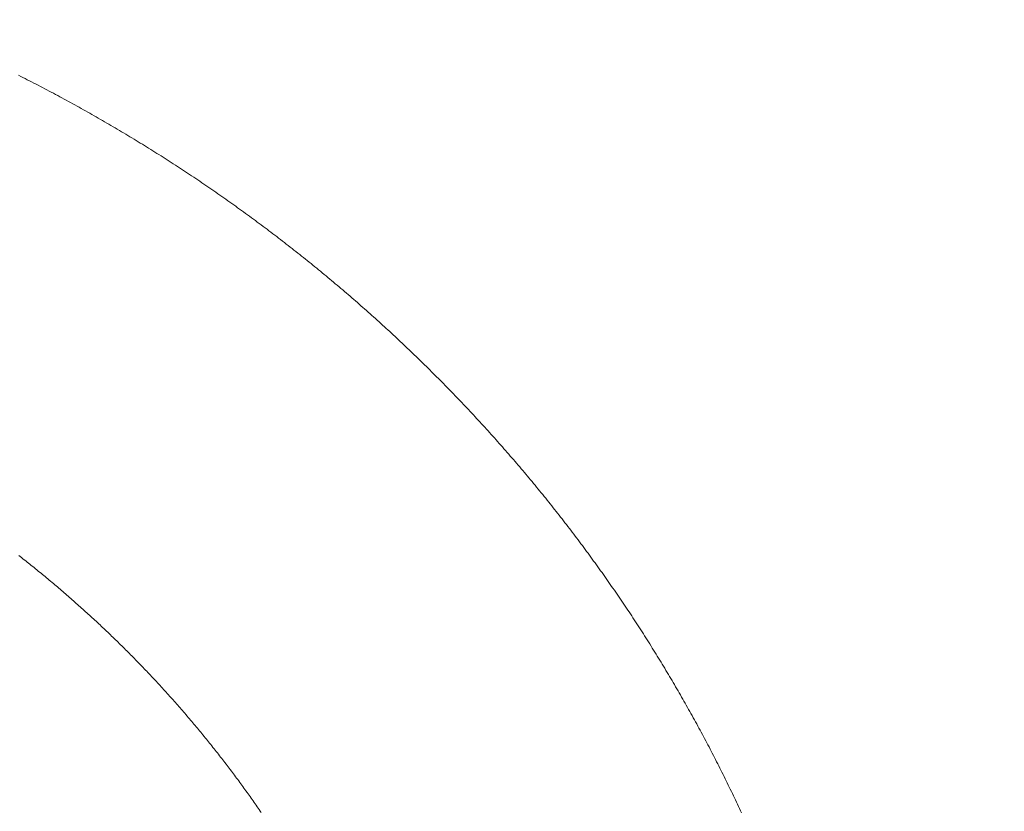
# Model space of a CAD drawing. Units: millimetres. Extents: x 393 to 573, y 202 to 470.
# Drawn here: x 427 to 428, y 311 to 311 of the extents above; entities that cross this region are included whole.
import ezdxf

# ---------------------------------------------------------------- set-up
doc = ezdxf.new("R2010")
doc.units = ezdxf.units.MM
doc.header["$LTSCALE"] = 5.08
doc.header["$PDMODE"] = 1
doc.header["$PDSIZE"] = -2
doc.layers.get('0').update_dxf_attribs({"lineweight": 18})
doc.layers.add('一般', color=7, linetype='Continuous', lineweight=9)
doc.layers.add('寸法', color=7, linetype='Continuous', lineweight=9)
doc.styles.add('ＭＳ Ｐゴシック', font='txt', dxfattribs={"bigfont": 'ＭＳ Ｐゴシック'})
doc.dimstyles.new('HIBINO', dxfattribs={"dimtxt": 2.176611, "dimasz": 1.999878, "dimexe": 1, "dimexo": 1.2, "dimgap": 0.5, "dimtad": 1, "dimdec": 4, "dimdsep": 46, "dimtxsty": 'ＭＳ Ｐゴシック', "dimblk": 'VW_EMPTYARROW', "dimblk1": 'VW_EMPTYARROW', "dimblk2": 'VW_EMPTYARROW', "dimcen": 0, "dimadec": 0, "dimazin": 0, "dimtfac": 1, "dimtdec": 4, "dimtix": 1, "dimtmove": 0, "dimatfit": 0, "dimldrblk": 'VW_EMPTYARROW', "dimfxl": 1, "dimfrac": 2, "dimtolj": 1, "dimarcsym": 0})

# ---------------------------------------------------------------- blocks, each defined once
blk = doc.blocks.new('VW_EMPTYARROW')
at = {"color": 0, "linetype": 'ByBlock', "lineweight": -2}
blk.add_line((0, 0), (-1, 0), dxfattribs=at)
at = {"color": 0, "linetype": 'Continuous', "lineweight": -2, "flags": 128}
blk.add_lwpolyline([(-1, 0.26795), (0, 0), (-1, -0.26795)], dxfattribs=at)
blk = doc.blocks.new('*D61')
at = {"layer": 'Defpoints', "color": 0}
for p in [(419.1991, 343.30866), (430.67438, 343.30866), (425.7243, 310.10866)]:
    blk.add_point(p, dxfattribs=at)
at = {"layer": '寸法', "color": 0, "linetype": 'Continuous', "lineweight": -2}
for p, q in [((429.47438, 343.30866), (418.1991, 343.30866)), ((419.1991, 312.10853), (419.1991, 341.30878)), ((424.5243, 310.10866), (418.1991, 310.10866))]:
    blk.add_line(p, q, dxfattribs=at)
at = {"layer": '寸法', "color": 0, "lineweight": -2, "xscale": 1.9998779296874998, "yscale": 1.9998779296874998, "zscale": 1.9998779296874998}
for p, rotation in [((419.1991, 343.30866), 90), ((419.1991, 310.10866), 270)]:
    blk.add_blockref('VW_EMPTYARROW', p, dxfattribs=dict(at, rotation=rotation))
at = {"layer": '寸法', "color": 0, "lineweight": 9, "insert": (417.61079, 326.70866), "char_height": 2.176611, "attachment_point": 5, "rotation": 90, "style": 'ＭＳ Ｐゴシック'}
blk.add_mtext('\\A1;332', dxfattribs=at)

msp = doc.modelspace()

# ---------------------------------------------------------------- linework, layer by layer
at = {"layer": '一般', "color": 7, "linetype": 'Continuous', "lineweight": 5, "flags": 128}
for points in [[(427.067482, 311.054404), (427.068838, 311.053722), (427.070192, 311.053038), (427.071546, 311.052352), (427.072898, 311.051664), (427.074248, 311.050974), (427.075598, 311.050282), (427.076946, 311.049588), (427.078294, 311.048892), (427.07964, 311.048195), (427.080984, 311.047495), (427.082328, 311.046794), (427.08367, 311.04609), (427.085011, 311.045385), (427.086351, 311.044678), (427.08769, 311.043969), (427.089028, 311.043258), (427.090364, 311.042545), (427.091699, 311.04183), (427.093033, 311.041113), (427.094366, 311.040394), (427.095697, 311.039674), (427.097028, 311.038951), (427.098357, 311.038227), (427.099685, 311.037501), (427.101011, 311.036773), (427.102337, 311.036043), (427.103661, 311.035311), (427.104984, 311.034577), (427.106306, 311.033841), (427.107627, 311.033103), (427.108946, 311.032364), (427.110264, 311.031622), (427.111581, 311.030879), (427.112897, 311.030133), (427.114212, 311.029386), (427.115525, 311.028637), (427.116837, 311.027886), (427.118148, 311.027133), (427.119458, 311.026378), (427.120767, 311.025621), (427.122074, 311.024863), (427.12338, 311.024102), (427.124685, 311.023339), (427.125989, 311.022575), (427.127291, 311.021809), (427.128593, 311.021041), (427.129893, 311.02027), (427.131192, 311.019498), (427.132489, 311.018724), (427.133786, 311.017949), (427.135081, 311.017171), (427.136375, 311.016391), (427.137668, 311.01561), (427.13896, 311.014826), (427.14025, 311.014041), (427.14154, 311.013254), (427.142828, 311.012464), (427.144114, 311.011673), (427.1454, 311.01088), (427.146685, 311.010085), (427.147968, 311.009289), (427.14925, 311.00849), (427.150531, 311.007689), (427.15181, 311.006887), (427.153089, 311.006082), (427.154366, 311.005276), (427.155641, 311.004467), (427.156916, 311.003657), (427.158189, 311.002845), (427.15946, 311.002031), (427.16073, 311.001216), (427.161999, 311.000398), (427.163266, 310.999579), (427.164532, 310.998758), (427.165796, 310.997935), (427.16706, 310.997111), (427.168321, 310.996284), (427.169581, 310.995456), (427.17084, 310.994626), (427.172098, 310.993794), (427.173354, 310.992961), (427.174609, 310.992126), (427.175862, 310.991289), (427.177114, 310.99045), (427.178364, 310.989609), (427.179613, 310.988767), (427.180861, 310.987922), (427.182107, 310.987076), (427.183352, 310.986229), (427.184596, 310.985379), (427.185838, 310.984528), (427.187079, 310.983675), (427.188318, 310.98282), (427.189556, 310.981963), (427.190792, 310.981105), (427.192027, 310.980244), (427.193261, 310.979382), (427.194493, 310.978518), (427.195724, 310.977653), (427.196954, 310.976785), (427.198182, 310.975916), (427.199409, 310.975045), (427.200634, 310.974172), (427.201858, 310.973298), (427.20308, 310.972421), (427.204302, 310.971543), (427.205521, 310.970663), (427.20674, 310.969782), (427.207956, 310.968898), (427.209172, 310.968013), (427.210386, 310.967126), (427.211599, 310.966237), (427.21281, 310.965346), (427.21402, 310.964454), (427.215229, 310.96356), (427.216436, 310.962664), (427.217642, 310.961766), (427.218846, 310.960867), (427.220049, 310.959965), (427.22125, 310.959062), (427.222451, 310.958157), (427.223649, 310.957251), (427.224847, 310.956342), (427.226043, 310.955432), (427.227237, 310.95452), (427.22843, 310.953606), (427.229622, 310.95269), (427.230812, 310.951773), (427.232001, 310.950854), (427.233189, 310.949933), (427.234375, 310.94901), (427.235559, 310.948085), (427.236742, 310.947159), (427.237923, 310.946231), (427.239102, 310.945301), (427.24028, 310.94437), (427.241456, 310.943437), (427.242631, 310.942503), (427.243804, 310.941567), (427.244976, 310.940629), (427.246146, 310.939689), (427.247315, 310.938748), (427.248481, 310.937806), (427.249647, 310.936861), (427.250811, 310.935915), (427.251973, 310.934967), (427.253133, 310.934018), (427.254292, 310.933067), (427.25545, 310.932114), (427.256606, 310.93116), (427.25776, 310.930204), (427.258913, 310.929247), (427.260064, 310.928288), (427.261213, 310.927327), (427.262361, 310.926364), (427.263508, 310.9254), (427.264652, 310.924434), (427.265796, 310.923467), (427.266937, 310.922498), (427.268077, 310.921527), (427.269216, 310.920555), (427.270353, 310.919581), (427.271488, 310.918605), (427.272622, 310.917628), (427.273754, 310.916649), (427.274885, 310.915668), (427.276014, 310.914686), (427.277141, 310.913702), (427.278267, 310.912716), (427.279392, 310.911729), (427.280514, 310.91074), (427.281636, 310.90975), (427.282755, 310.908757), (427.283873, 310.907764), (427.28499, 310.906768), (427.286104, 310.905771), (427.287218, 310.904772), (427.288329, 310.903772), (427.28944, 310.90277), (427.290548, 310.901766), (427.291655, 310.900761), (427.29276, 310.899754), (427.293864, 310.898745), (427.294967, 310.897735), (427.296067, 310.896723), (427.297166, 310.89571), (427.298264, 310.894694), (427.29936, 310.893678), (427.300454, 310.892659), (427.301547, 310.891639), (427.302638, 310.890617), (427.303728, 310.889594), (427.304816, 310.888569), (427.305902, 310.887542), (427.306987, 310.886513), (427.30807, 310.885483), (427.309151, 310.884452), (427.31023, 310.883419), (427.311308, 310.882384), (427.312384, 310.881348), (427.313458, 310.880311), (427.31453, 310.879272), (427.315601, 310.878231), (427.316669, 310.877189), (427.317737, 310.876146), (427.318802, 310.875101), (427.319866, 310.874054), (427.320928, 310.873006), (427.321988, 310.871957), (427.323046, 310.870906), (427.324103, 310.869853), (427.325158, 310.868799), (427.326211, 310.867744), (427.327263, 310.866687), (427.328312, 310.865628), (427.32936, 310.864569), (427.330407, 310.863507), (427.331451, 310.862444), (427.332494, 310.86138), (427.333535, 310.860314), (427.334574, 310.859247), (427.335612, 310.858178), (427.336648, 310.857107), (427.337682, 310.856035), (427.338714, 310.854962), (427.339745, 310.853887), (427.340774, 310.852811), (427.341801, 310.851733), (427.342826, 310.850654), (427.34385, 310.849573), (427.344872, 310.848491), (427.345892, 310.847407), (427.34691, 310.846322), (427.347927, 310.845235), (427.348942, 310.844146), (427.349955, 310.843057), (427.350967, 310.841965), (427.351977, 310.840873), (427.352985, 310.839778), (427.353991, 310.838683), (427.354995, 310.837585), (427.355998, 310.836487), (427.356999, 310.835387), (427.357998, 310.834285), (427.358996, 310.833182), (427.359992, 310.832077), (427.360986, 310.830971), (427.361978, 310.829863), (427.362969, 310.828754), (427.363958, 310.827643), (427.364945, 310.826531), (427.36593, 310.825417), (427.366914, 310.824302), (427.367896, 310.823186), (427.368876, 310.822068), (427.369854, 310.820948), (427.370831, 310.819827), (427.371806, 310.818704), (427.372779, 310.81758), (427.37375, 310.816454), (427.374719, 310.815327), (427.375686, 310.814199), (427.376651, 310.81307), (427.377615, 310.811939), (427.378576, 310.810807), (427.379536, 310.809673), (427.380494, 310.808538), (427.381449, 310.807402), (427.382403, 310.806265), (427.383355, 310.805126), (427.384306, 310.803986), (427.385254, 310.802844), (427.3862, 310.801701), (427.387145, 310.800557), (427.388088, 310.799412), (427.389028, 310.798265), (427.389967, 310.797117), (427.390904, 310.795967), (427.391839, 310.794817), (427.392773, 310.793665), (427.393704, 310.792511), (427.394633, 310.791357), (427.395561, 310.790201), (427.396487, 310.789043), (427.39741, 310.787885), (427.398332, 310.786725), (427.399252, 310.785563), (427.40017, 310.784401), (427.401087, 310.783237), (427.402001, 310.782071), (427.402914, 310.780905), (427.403824, 310.779737), (427.404733, 310.778567), (427.40564, 310.777397), (427.406545, 310.776225), (427.407448, 310.775052), (427.408349, 310.773877), (427.409248, 310.772701), (427.410146, 310.771524), (427.411041, 310.770345), (427.411935, 310.769166), (427.412826, 310.767984), (427.413716, 310.766802), (427.414604, 310.765618), (427.41549, 310.764433), (427.416375, 310.763246), (427.417257, 310.762059), (427.418137, 310.760869), (427.419016, 310.759679), (427.419892, 310.758487), (427.420767, 310.757294), (427.42164, 310.7561), (427.422511, 310.754904), (427.42338, 310.753707), (427.424247, 310.752508), (427.425113, 310.751309), (427.425976, 310.750108), (427.426838, 310.748905), (427.427697, 310.747702), (427.428555, 310.746497), (427.429411, 310.74529), (427.430265, 310.744083), (427.431117, 310.742873), (427.431967, 310.741663), (427.432814, 310.740452), (427.43366, 310.739239), (427.434504, 310.738026), (427.435345, 310.736811), (427.436185, 310.735595), (427.437023, 310.734378), (427.437858, 310.733159), (427.438692, 310.73194), (427.439524, 310.730719), (427.440353, 310.729498), (427.441181, 310.728275), (427.442006, 310.727051), (427.44283, 310.725826), (427.443651, 310.7246), (427.444471, 310.723372), (427.445288, 310.722144), (427.446104, 310.720914), (427.446917, 310.719683), (427.447729, 310.718451), (427.448538, 310.717218), (427.449346, 310.715984), (427.450151, 310.714748), (427.450955, 310.713512), (427.451756, 310.712274), (427.452555, 310.711035), (427.453353, 310.709795), (427.454148, 310.708554), (427.454941, 310.707312), (427.455733, 310.706069), (427.456522, 310.704824), (427.457309, 310.703578), (427.458095, 310.702332), (427.458878, 310.701084), (427.459659, 310.699835), (427.460438, 310.698584), (427.461216, 310.697333), (427.461991, 310.69608), (427.462764, 310.694827), (427.463535, 310.693572), (427.464304, 310.692316), (427.465072, 310.691059), (427.465837, 310.689801), (427.4666, 310.688541), (427.467361, 310.687281), (427.46812, 310.686019), (427.468877, 310.684756), (427.469632, 310.683492), (427.470385, 310.682227), (427.471136, 310.680961), (427.471885, 310.679693), (427.472632, 310.678425), (427.473377, 310.677155), (427.47412, 310.675884), (427.474861, 310.674612), (427.4756, 310.673339), (427.476337, 310.672065), (427.477072, 310.67079), (427.477805, 310.669513), (427.478536, 310.668236), (427.479265, 310.666957), (427.479992, 310.665677), (427.480717, 310.664396), (427.481439, 310.663113), (427.48216, 310.66183), (427.482878, 310.660546), (427.483594, 310.659261), (427.484308, 310.657975), (427.48502, 310.656687), (427.485729, 310.655399), (427.486437, 310.65411), (427.487143, 310.652821), (427.487846, 310.65153), (427.488547, 310.650238), (427.489246, 310.648945), (427.489943, 310.647651), (427.490638, 310.646357), (427.491331, 310.645061), (427.492021, 310.643764), (427.49271, 310.642467), (427.493396, 310.641168), (427.494081, 310.639869), (427.494763, 310.638569), (427.495443, 310.637267), (427.496121, 310.635965), (427.496796, 310.634662), (427.49747, 310.633358), (427.498141, 310.632052), (427.498811, 310.630746), (427.499478, 310.629439), (427.500143, 310.628131), (427.500806, 310.626822), (427.501467, 310.625513), (427.502126, 310.624202), (427.502783, 310.62289), (427.503437, 310.621577), (427.50409, 310.620263), (427.50474, 310.618949), (427.505388, 310.617633), (427.506034, 310.616317), (427.506678, 310.614999), (427.50732, 310.613681), (427.507959, 310.612361), (427.508597, 310.611041), (427.509232, 310.60972), (427.509866, 310.608398), (427.510497, 310.607074), (427.511126, 310.60575), (427.511753, 310.604425), (427.512378, 310.603099), (427.513001, 310.601772), (427.513621, 310.600444), (427.51424, 310.599115), (427.514856, 310.597785)], [(427.217631, 310.59798), (427.217015, 310.598878), (427.216397, 310.599776), (427.215778, 310.600673), (427.215157, 310.601569), (427.214535, 310.602464), (427.213911, 310.603358), (427.213286, 310.604251), (427.212659, 310.605144), (427.212031, 310.606036), (427.211401, 310.606926), (427.21077, 310.607816), (427.210137, 310.608705), (427.209503, 310.609593), (427.208868, 310.610479), (427.208231, 310.611365), (427.207593, 310.61225), (427.206953, 310.613134), (427.206312, 310.614017), (427.20567, 310.614899), (427.205026, 310.61578), (427.204381, 310.61666), (427.203734, 310.617539), (427.203086, 310.618417), (427.202437, 310.619294), (427.201786, 310.62017), (427.201134, 310.621045), (427.200481, 310.621919), (427.199826, 310.622792), (427.19917, 310.623664), (427.198512, 310.624535), (427.197853, 310.625405), (427.197192, 310.626275), (427.19653, 310.627143), (427.195867, 310.62801), (427.195203, 310.628876), (427.194537, 310.629742), (427.193869, 310.630606), (427.1932, 310.631469), (427.19253, 310.632332), (427.191859, 310.633193), (427.191186, 310.634054), (427.190511, 310.634913), (427.189835, 310.635772), (427.189158, 310.636629), (427.18848, 310.637486), (427.1878, 310.638341), (427.187118, 310.639196), (427.186436, 310.640049), (427.185752, 310.640902), (427.185066, 310.641754), (427.184379, 310.642604), (427.183691, 310.643454), (427.183001, 310.644303), (427.18231, 310.64515), (427.181618, 310.645997), (427.180924, 310.646843), (427.180229, 310.647688), (427.179532, 310.648531), (427.178834, 310.649374), (427.178135, 310.650216), (427.177434, 310.651057), (427.176732, 310.651897), (427.176028, 310.652736), (427.175323, 310.653574), (427.174617, 310.654411), (427.173909, 310.655247), (427.1732, 310.656082), (427.172489, 310.656916), (427.171777, 310.657749), (427.171064, 310.658581), (427.170349, 310.659412), (427.169633, 310.660242), (427.168916, 310.661072), (427.168197, 310.6619), (427.167476, 310.662726), (427.166755, 310.663552), (427.166032, 310.664377), (427.165308, 310.6652), (427.164582, 310.666023), (427.163855, 310.666844), (427.163127, 310.667664), (427.162398, 310.668484), (427.161667, 310.669302), (427.160936, 310.670119), (427.160202, 310.670934), (427.159468, 310.671749), (427.158732, 310.672563), (427.157995, 310.673375), (427.157257, 310.674187), (427.156517, 310.674997), (427.155776, 310.675806), (427.155034, 310.676615), (427.154291, 310.677422), (427.153546, 310.678228), (427.1528, 310.679032), (427.152053, 310.679836), (427.151304, 310.680639), (427.150554, 310.68144), (427.149803, 310.682241), (427.149051, 310.68304), (427.148297, 310.683838), (427.147542, 310.684635), (427.146786, 310.685431), (427.146028, 310.686226), (427.14527, 310.68702), (427.144509, 310.687813), (427.143748, 310.688605), (427.142985, 310.689395), (427.142221, 310.690185), (427.141456, 310.690973), (427.14069, 310.69176), (427.139922, 310.692546), (427.139153, 310.693331), (427.138382, 310.694115), (427.137611, 310.694898), (427.136838, 310.69568), (427.136064, 310.69646), (427.135288, 310.69724), (427.134511, 310.698018), (427.133733, 310.698796), (427.132954, 310.699572), (427.132173, 310.700347), (427.131391, 310.701121), (427.130608, 310.701894), (427.129824, 310.702666), (427.129038, 310.703436), (427.128251, 310.704206), (427.127462, 310.704975), (427.126673, 310.705742), (427.125882, 310.706508), (427.12509, 310.707273), (427.124296, 310.708038), (427.123501, 310.708801), (427.122705, 310.709563), (427.121908, 310.710323), (427.121109, 310.711083), (427.12031, 310.711842), (427.119508, 310.712599), (427.118706, 310.713355), (427.117902, 310.71411), (427.117097, 310.714863), (427.116291, 310.715616), (427.115484, 310.716367), (427.114676, 310.717117), (427.113867, 310.717866), (427.113056, 310.718613), (427.112244, 310.719359), (427.111431, 310.720105), (427.110617, 310.720848), (427.109802, 310.721591), (427.108985, 310.722333), (427.108168, 310.723073), (427.107349, 310.723812), (427.106529, 310.72455), (427.105708, 310.725286), (427.104886, 310.726022), (427.104062, 310.726756), (427.103238, 310.727489), (427.102412, 310.728221), (427.101585, 310.728951), (427.100757, 310.72968), (427.099928, 310.730408), (427.099097, 310.731135), (427.098266, 310.731861), (427.097433, 310.732585), (427.096599, 310.733309), (427.095764, 310.734031), (427.094928, 310.734752), (427.094091, 310.735471), (427.093252, 310.73619), (427.092412, 310.736907), (427.091572, 310.737623), (427.09073, 310.738337), (427.089886, 310.739051), (427.089042, 310.739763), (427.088197, 310.740474), (427.08735, 310.741184), (427.086502, 310.741893), (427.085653, 310.7426), (427.084803, 310.743307), (427.083952, 310.744012), (427.083099, 310.744715), (427.082246, 310.745418), (427.081391, 310.746119), (427.080535, 310.746819), (427.079678, 310.747518), (427.078819, 310.748216), (427.07796, 310.748913), (427.077099, 310.749608), (427.076237, 310.750302), (427.075374, 310.750995), (427.07451, 310.751687), (427.073645, 310.752377), (427.072779, 310.753066), (427.071911, 310.753754), (427.071042, 310.754441), (427.070172, 310.755127), (427.069301, 310.755811), (427.068429, 310.756494), (427.067556, 310.757176)]]:
    msp.add_lwpolyline(points, dxfattribs=at)

# ---------------------------------------------------------------- dimensions: what is measured, and where the dimension line sits
at = {"layer": '寸法', "color": 7, "linetype": 'Continuous', "lineweight": 9}
dim = msp.add_linear_dim(base=(419.199096, 343.308656), p1=(425.724295, 310.108656), p2=(430.674377, 343.308656), angle=270, dimstyle='HIBINO', override={"dimgap": 0.5, "dimlfac": 10, "dimpost": '<>', "dimtxsty": 'ＭＳ Ｐゴシック', "dimtmove": 2}, dxfattribs=at)
dim.commit()
dim.dimension.update_dxf_attribs({"geometry": '*D61', "text_midpoint": (417.61079, 326.708656)})

doc.saveas('drawing.dxf')
